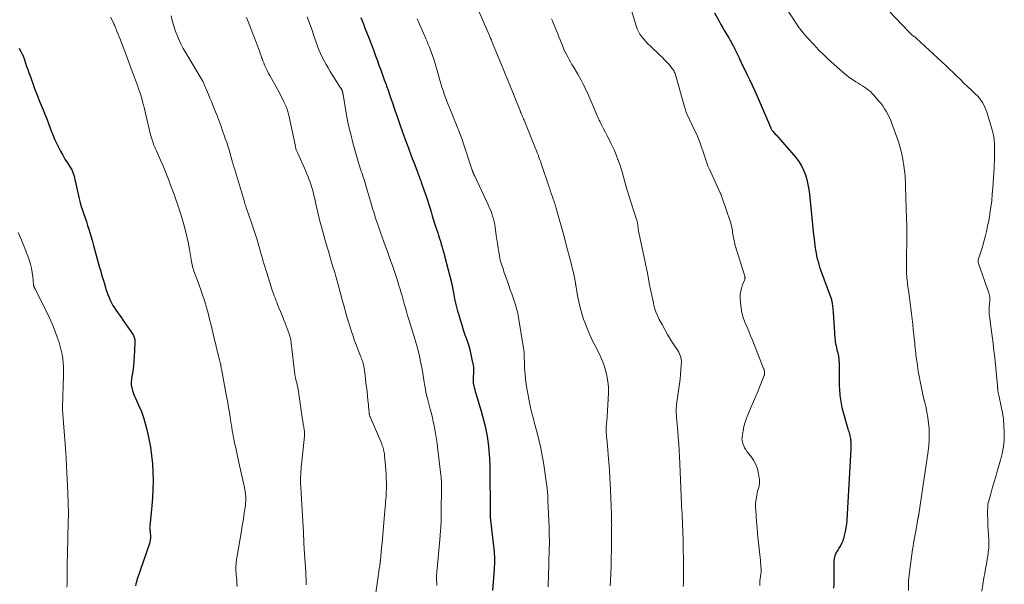
# Model space of a CAD drawing. Units: feet. Extents: x 1955000 to 1960038, y 530000 to 535000.
# Drawn here: x 1957314 to 1957539, y 530330 to 530459 of the extents above; entities that cross this region are included whole.
import ezdxf

# ---------------------------------------------------------------- set-up
doc = ezdxf.new("R2010")
doc.units = ezdxf.units.FT
doc.header["$LTSCALE"] = 100
doc.header["$MEASUREMENT"] = 0
doc.layers.add('CONTOUR INDEX', color=32, linetype='Continuous', lineweight=25)
doc.layers.add('CONTOUR INTERMEDIATE', color=40, linetype='Continuous', lineweight=15)

msp = doc.modelspace()

# ---------------------------------------------------------------- linework, layer by layer
at = {"layer": 'CONTOUR INDEX', "flags": 128}
for points, elevation in [([(1957391.76, 530459.63), (1957392.06, 530458.88), (1957392.35, 530458.14), (1957392.65, 530457.39), (1957392.94, 530456.65), (1957393.24, 530455.9), (1957393.53, 530455.15), (1957393.85, 530454.33), (1957394.3, 530453.16), (1957394.74, 530452), (1957395.17, 530450.83), (1957395.6, 530449.66), (1957395.94, 530448.72), (1957396.35, 530447.6), (1957396.75, 530446.47), (1957397.15, 530445.35), (1957397.55, 530444.22), (1957397.67, 530443.89), (1957398.01, 530442.93), (1957398.34, 530441.97), (1957398.68, 530441.01), (1957399.01, 530440.04), (1957399.34, 530439.08), (1957399.68, 530438.12), (1957400.01, 530437.16), (1957400.35, 530436.2), (1957400.82, 530434.85), (1957401.21, 530433.77), (1957401.59, 530432.68), (1957401.98, 530431.6), (1957402.37, 530430.51), (1957402.77, 530429.43), (1957403.17, 530428.35), (1957403.58, 530427.27), (1957403.99, 530426.19), (1957404.61, 530424.58), (1957404.74, 530424.23), (1957404.87, 530423.89), (1957405.01, 530423.55), (1957405.14, 530423.2), (1957405.27, 530422.86), (1957405.4, 530422.51), (1957405.53, 530422.17), (1957405.65, 530421.82), (1957406.34, 530419.83), (1957406.67, 530418.88), (1957406.98, 530417.93), (1957407.29, 530416.97), (1957407.58, 530416.01), (1957407.88, 530415.04), (1957408.17, 530414.08), (1957408.48, 530413.12), (1957408.78, 530412.16), (1957409.41, 530410.24), (1957409.62, 530409.59), (1957409.83, 530408.93), (1957410.03, 530408.27), (1957410.23, 530407.61), (1957410.43, 530406.95), (1957410.62, 530406.29), (1957410.81, 530405.62), (1957410.98, 530404.95), (1957412.64, 530398.5), (1957412.66, 530398.39), (1957412.69, 530398.29), (1957412.71, 530398.18), (1957412.73, 530398.07), (1957412.76, 530397.97), (1957412.78, 530397.86), (1957412.8, 530397.75), (1957412.82, 530397.64), (1957413.11, 530395.98), (1957413.3, 530395.04), (1957413.5, 530394.11), (1957413.73, 530393.18), (1957413.98, 530392.26), (1957414.23, 530391.39), (1957414.57, 530390.24), (1957414.92, 530389.1), (1957415.29, 530387.97), (1957415.67, 530386.84), (1957416.09, 530385.63), (1957416.45, 530384.54), (1957416.77, 530383.43), (1957417.04, 530382.31), (1957417.27, 530381.18), (1957417.52, 530379.88), (1957417.59, 530379.39), (1957417.63, 530378.9), (1957417.64, 530378.41), (1957417.62, 530377.92), (1957417.58, 530377.34), (1957417.56, 530377.14), (1957417.55, 530376.94), (1957417.53, 530376.74), (1957417.52, 530376.54), (1957417.52, 530376.34), (1957417.52, 530376.14), (1957417.54, 530375.94), (1957417.58, 530375.74), (1957417.68, 530375.21), (1957417.79, 530374.74), (1957417.9, 530374.28), (1957418.02, 530373.82), (1957418.15, 530373.37), (1957419.4, 530369.28), (1957419.72, 530368.15), (1957420.03, 530367.02), (1957420.3, 530365.87), (1957420.54, 530364.73), (1957420.75, 530363.57), (1957420.93, 530362.41), (1957421.06, 530361.25), (1957421.16, 530360.08), (1957421.19, 530359.64), (1957421.27, 530358.24), (1957421.34, 530356.85), (1957421.38, 530355.45), (1957421.4, 530354.06), (1957421.43, 530348.23), (1957421.43, 530347.79), (1957421.43, 530347.35), (1957421.43, 530346.91), (1957421.42, 530346.47), (1957421.41, 530345.8), (1957421.41, 530345.7), (1957421.41, 530345.59), (1957421.41, 530345.48), (1957421.42, 530345.37), (1957421.42, 530345.26), (1957421.43, 530345.16), (1957421.44, 530345.05), (1957421.45, 530344.94), (1957422.27, 530337.66), (1957422.33, 530337.08), (1957422.38, 530336.5), (1957422.41, 530335.92), (1957422.42, 530335.34), (1957422.43, 530334.76), (1957422.42, 530334.18), (1957422.4, 530333.6), (1957422.36, 530333.02), (1957422.01, 530328.18)], 980), ([(1957472.91, 530460.68), (1957473.98, 530458.75), (1957474.4, 530458.01), (1957474.82, 530457.27), (1957475.24, 530456.53), (1957475.67, 530455.79), (1957476.17, 530454.96), (1957476.35, 530454.64), (1957476.54, 530454.33), (1957476.72, 530454.01), (1957476.9, 530453.69), (1957477.08, 530453.37), (1957477.25, 530453.05), (1957477.42, 530452.72), (1957477.57, 530452.39), (1957478.55, 530450.33), (1957478.64, 530450.12), (1957478.74, 530449.92), (1957478.83, 530449.72), (1957478.92, 530449.52), (1957479.02, 530449.31), (1957479.12, 530449.11), (1957479.21, 530448.91), (1957479.31, 530448.71), (1957480.36, 530446.62), (1957480.98, 530445.36), (1957481.58, 530444.1), (1957482.15, 530442.83), (1957482.71, 530441.55), (1957485.73, 530434.48), (1957485.77, 530434.38), (1957485.81, 530434.28), (1957485.85, 530434.19), (1957485.89, 530434.09), (1957485.97, 530433.9), (1957486.02, 530433.83), (1957486.35, 530433.45), (1957486.52, 530433.26), (1957486.69, 530433.07), (1957486.86, 530432.87), (1957487.03, 530432.68), (1957491.56, 530427.48), (1957492.26, 530426.57), (1957492.87, 530425.62), (1957493.36, 530424.61), (1957493.76, 530423.54), (1957494.07, 530422.44), (1957494.34, 530421.32), (1957494.53, 530420.19), (1957494.68, 530419.06), (1957495.57, 530410.52), (1957495.66, 530409.69), (1957495.75, 530408.86), (1957495.85, 530408.03), (1957495.96, 530407.2), (1957496, 530406.85), (1957496.1, 530406.2), (1957496.21, 530405.54), (1957496.34, 530404.9), (1957496.49, 530404.25), (1957496.66, 530403.61), (1957496.84, 530402.97), (1957497.04, 530402.34), (1957497.26, 530401.72), (1957499.56, 530395.51), (1957499.6, 530395.42), (1957499.63, 530395.33), (1957499.65, 530395.24), (1957499.68, 530395.15), (1957499.7, 530395.06), (1957499.72, 530394.96), (1957499.74, 530394.87), (1957499.76, 530394.78), (1957499.83, 530394.4), (1957499.89, 530394.12), (1957499.94, 530393.83), (1957499.98, 530393.55), (1957500.02, 530393.26), (1957500.02, 530393.2), (1957500.06, 530392.89), (1957500.09, 530392.57), (1957500.12, 530392.26), (1957500.14, 530391.94), (1957500.52, 530386.08), (1957500.56, 530385.62), (1957500.62, 530385.17), (1957500.7, 530384.72), (1957500.79, 530384.27), (1957500.9, 530383.83), (1957501, 530383.38), (1957501.11, 530382.94), (1957501.22, 530382.49), (1957501.25, 530382.36), (1957501.35, 530381.84), (1957501.43, 530381.33), (1957501.47, 530380.81), (1957501.49, 530380.28), (1957501.48, 530379.25), (1957501.48, 530378.2), (1957501.49, 530377.16), (1957501.51, 530376.11), (1957501.54, 530375.07), (1957501.57, 530374.31), (1957501.68, 530372.9), (1957501.86, 530371.49), (1957502.14, 530370.11), (1957502.48, 530368.73), (1957503.5, 530365.27), (1957503.6, 530364.95), (1957503.7, 530364.63), (1957503.8, 530364.31), (1957503.9, 530363.99), (1957503.99, 530363.66), (1957504.06, 530363.34), (1957504.11, 530363.01), (1957504.15, 530362.67), (1957504.17, 530362.41), (1957504.19, 530361.95), (1957504.21, 530361.49), (1957504.2, 530361.02), (1957504.19, 530360.56), (1957503.28, 530344.36), (1957503.2, 530343.45), (1957503.08, 530342.56), (1957502.9, 530341.67), (1957502.69, 530340.78), (1957502.49, 530340.07), (1957502.32, 530339.56), (1957502.12, 530339.06), (1957501.88, 530338.58), (1957501.62, 530338.12), (1957501.46, 530337.87), (1957501.25, 530337.53), (1957501.05, 530337.19), (1957500.86, 530336.85), (1957500.67, 530336.49), (1957500.52, 530336.13), (1957500.41, 530335.77), (1957500.34, 530335.39), (1957500.31, 530335), (1957500.32, 530331.41), (1957500.3, 530330.51), (1957500.27, 530329.61), (1957500.22, 530328.71)], 960), ([(1957313.39, 530452.55), (1957313.58, 530452.17), (1957313.78, 530451.79), (1957314.09, 530451.23), (1957314.15, 530451.14), (1957314.2, 530451.04), (1957314.25, 530450.94), (1957314.29, 530450.84), (1957314.34, 530450.74), (1957314.38, 530450.64), (1957314.42, 530450.53), (1957314.45, 530450.43), (1957314.86, 530449.15), (1957315.11, 530448.41), (1957315.36, 530447.67), (1957315.62, 530446.93), (1957315.88, 530446.2), (1957316.77, 530443.79), (1957317.17, 530442.72), (1957317.59, 530441.65), (1957318.01, 530440.59), (1957318.44, 530439.53), (1957318.87, 530438.47), (1957319.29, 530437.41), (1957319.7, 530436.34), (1957320.1, 530435.27), (1957320.7, 530433.65), (1957321.08, 530432.68), (1957321.48, 530431.73), (1957321.92, 530430.79), (1957322.38, 530429.86), (1957322.87, 530428.94), (1957323.37, 530428.04), (1957323.9, 530427.14), (1957324.45, 530426.26), (1957325.32, 530424.87), (1957325.54, 530424.48), (1957325.73, 530424.08), (1957325.88, 530423.66), (1957326, 530423.24), (1957326.09, 530422.8), (1957326.19, 530422.36), (1957326.29, 530421.92), (1957326.39, 530421.49), (1957327.19, 530418.02), (1957327.41, 530417.13), (1957327.65, 530416.25), (1957327.92, 530415.38), (1957328.22, 530414.52), (1957328.52, 530413.66), (1957328.81, 530412.79), (1957329.09, 530411.92), (1957329.35, 530411.05), (1957330.19, 530408.19), (1957330.43, 530407.34), (1957330.68, 530406.49), (1957330.91, 530405.64), (1957331.15, 530404.79), (1957331.38, 530403.94), (1957331.62, 530403.09), (1957331.85, 530402.25), (1957332.09, 530401.4), (1957332.22, 530400.96), (1957332.45, 530400.13), (1957332.7, 530399.31), (1957332.95, 530398.48), (1957333.2, 530397.66), (1957333.31, 530397.32), (1957333.52, 530396.67), (1957333.75, 530396.03), (1957334, 530395.4), (1957334.27, 530394.77), (1957334.57, 530394.15), (1957334.88, 530393.55), (1957335.24, 530392.97), (1957335.62, 530392.41), (1957335.64, 530392.38), (1957336.04, 530391.82), (1957336.45, 530391.25), (1957336.85, 530390.68), (1957337.25, 530390.11), (1957339.4, 530387.05), (1957339.62, 530386.64), (1957339.8, 530386.22), (1957339.89, 530385.77), (1957339.92, 530385.31), (1957339.85, 530383.11), (1957339.79, 530381.95), (1957339.71, 530380.79), (1957339.59, 530379.63), (1957339.44, 530378.48), (1957339.19, 530376.8), (1957339.15, 530376.48), (1957339.12, 530376.17), (1957339.1, 530375.85), (1957339.09, 530375.54), (1957339.11, 530375.23), (1957339.14, 530374.91), (1957339.21, 530374.61), (1957339.29, 530374.31), (1957339.39, 530374.02), (1957339.54, 530373.58), (1957339.7, 530373.15), (1957339.88, 530372.72), (1957340.07, 530372.29), (1957340.88, 530370.51), (1957341.43, 530369.18), (1957341.93, 530367.83), (1957342.33, 530366.45), (1957342.68, 530365.05), (1957343.14, 530362.93), (1957343.49, 530361.04), (1957343.78, 530359.13), (1957343.96, 530357.22), (1957344.07, 530355.29), (1957344.1, 530353.36), (1957344.07, 530351.43), (1957343.97, 530349.51), (1957343.81, 530347.58), (1957343.34, 530342.94), (1957343.33, 530342.74), (1957343.32, 530342.54), (1957343.34, 530342.35), (1957343.36, 530342.15), (1957343.39, 530341.95), (1957343.42, 530341.76), (1957343.44, 530341.56), (1957343.45, 530341.36), (1957343.49, 530340.73), (1957343.49, 530340.22), (1957343.45, 530339.71), (1957343.36, 530339.21), (1957343.22, 530338.72), (1957340.55, 530330.98), (1957340.41, 530330.55), (1957340.28, 530330.12), (1957340.16, 530329.68), (1957340.05, 530329.24)], 1000)]:
    msp.add_lwpolyline(points, dxfattribs=dict(at, elevation=elevation))
at = {"layer": 'CONTOUR INTERMEDIATE', "flags": 128}
for points, elevation in [([(1957509.86, 530464.44), (1957517.51, 530456.3), (1957517.69, 530456.11), (1957517.88, 530455.94), (1957518.07, 530455.77), (1957518.27, 530455.6), (1957518.51, 530455.41), (1957518.6, 530455.35), (1957518.68, 530455.28), (1957518.76, 530455.22), (1957518.84, 530455.16), (1957518.93, 530455.1), (1957519.01, 530455.03), (1957519.09, 530454.97), (1957519.16, 530454.9), (1957525.14, 530449.37), (1957525.98, 530448.58), (1957526.82, 530447.78), (1957527.66, 530446.98), (1957528.49, 530446.17), (1957529.32, 530445.36), (1957530.15, 530444.55), (1957530.99, 530443.76), (1957531.84, 530442.97), (1957532.83, 530442.05), (1957533.27, 530441.61), (1957533.68, 530441.15), (1957534.04, 530440.66), (1957534.39, 530440.15), (1957534.69, 530439.61), (1957534.96, 530439.06), (1957535.18, 530438.49), (1957535.38, 530437.9), (1957536.58, 530433.83), (1957536.7, 530433.42), (1957536.81, 530432.99), (1957536.9, 530432.57), (1957536.98, 530432.14), (1957536.99, 530432.1), (1957537.05, 530431.69), (1957537.1, 530431.28), (1957537.14, 530430.87), (1957537.16, 530430.46), (1957537.17, 530430.04), (1957537.18, 530429.63), (1957537.18, 530429.21), (1957537.17, 530428.8), (1957537.16, 530428.12), (1957537.14, 530427.36), (1957537.12, 530426.6), (1957537.08, 530425.85), (1957537.04, 530425.09), (1957536.76, 530420.52), (1957536.65, 530419.05), (1957536.51, 530417.59), (1957536.32, 530416.13), (1957536.11, 530414.67), (1957536.05, 530414.31), (1957535.82, 530413.04), (1957535.58, 530411.78), (1957535.29, 530410.52), (1957534.99, 530409.27), (1957534.71, 530408.21), (1957534.52, 530407.5), (1957534.31, 530406.79), (1957534.09, 530406.08), (1957533.86, 530405.38), (1957533.46, 530404.24), (1957533.42, 530404.11), (1957533.39, 530403.98), (1957533.38, 530403.85), (1957533.37, 530403.71), (1957533.37, 530403.58), (1957533.39, 530403.45), (1957533.41, 530403.31), (1957533.45, 530403.19), (1957535.87, 530396.41), (1957535.95, 530396.12), (1957536.02, 530395.83), (1957536.06, 530395.54), (1957536.08, 530395.25), (1957536.08, 530394.95), (1957536.07, 530394.65), (1957536.05, 530394.35), (1957536.02, 530394.06), (1957535.98, 530393.77), (1957535.94, 530393.38), (1957535.91, 530392.99), (1957535.9, 530392.61), (1957535.91, 530392.22), (1957535.93, 530391.83), (1957535.96, 530391.44), (1957536.01, 530391.05), (1957536.05, 530390.67), (1957536.4, 530388.14), (1957536.62, 530386.49), (1957536.83, 530384.84), (1957537.02, 530383.19), (1957537.19, 530381.54), (1957537.84, 530375.16), (1957537.85, 530375.06), (1957537.85, 530374.96), (1957537.86, 530374.87), (1957537.87, 530374.77), (1957537.87, 530374.68), (1957537.88, 530374.58), (1957537.88, 530374.48), (1957537.89, 530374.39), (1957537.9, 530374.21), (1957537.92, 530374.05), (1957537.94, 530373.89), (1957537.96, 530373.73), (1957537.99, 530373.56), (1957538.02, 530373.41), (1957538.05, 530373.25), (1957538.08, 530373.09), (1957538.12, 530372.93), (1957538.7, 530370.35), (1957538.99, 530368.9), (1957539.21, 530367.44), (1957539.33, 530365.97), (1957539.4, 530364.5), (1957539.4, 530364.27), (1957539.35, 530362.69), (1957539.2, 530361.11), (1957538.92, 530359.56), (1957538.54, 530358.02), (1957537.8, 530355.5), (1957537.44, 530354.28), (1957537.09, 530353.06), (1957536.73, 530351.85), (1957536.38, 530350.63), (1957535.74, 530348.43), (1957535.71, 530348.31), (1957535.68, 530348.19), (1957535.65, 530348.06), (1957535.63, 530347.94), (1957535.62, 530347.82), (1957535.61, 530347.69), (1957535.6, 530347.57), (1957535.6, 530347.44), (1957535.58, 530346.16), (1957535.58, 530345.39), (1957535.59, 530344.63), (1957535.62, 530343.86), (1957535.65, 530343.1), (1957535.84, 530339.77), (1957535.86, 530339.37), (1957535.86, 530338.97), (1957535.86, 530338.57), (1957535.84, 530338.17), (1957535.82, 530337.77), (1957535.78, 530337.37), (1957535.73, 530336.98), (1957535.67, 530336.58), (1957535.45, 530335.27), (1957535.28, 530334.22), (1957535.1, 530333.17), (1957534.92, 530332.13), (1957534.74, 530331.08), (1957534.22, 530328.02)], 952), ([(1957453.43, 530462.74), (1957454.94, 530457.72), (1957455.18, 530457.05), (1957455.46, 530456.41), (1957455.82, 530455.8), (1957456.22, 530455.21), (1957456.67, 530454.66), (1957457.14, 530454.12), (1957457.63, 530453.6), (1957458.14, 530453.1), (1957460.45, 530450.93), (1957460.96, 530450.44), (1957461.46, 530449.93), (1957461.95, 530449.41), (1957462.42, 530448.88), (1957462.97, 530448.25), (1957463.15, 530448.02), (1957463.33, 530447.79), (1957463.48, 530447.54), (1957463.63, 530447.29), (1957463.76, 530447.03), (1957463.87, 530446.76), (1957463.97, 530446.48), (1957464.06, 530446.21), (1957466.04, 530439.09), (1957466.09, 530438.91), (1957466.15, 530438.73), (1957466.2, 530438.56), (1957466.25, 530438.38), (1957466.31, 530438.21), (1957466.37, 530438.03), (1957466.44, 530437.86), (1957466.51, 530437.69), (1957467.26, 530436.06), (1957467.52, 530435.51), (1957467.78, 530434.96), (1957468.04, 530434.41), (1957468.32, 530433.87), (1957468.58, 530433.32), (1957468.84, 530432.76), (1957469.07, 530432.2), (1957469.29, 530431.63), (1957469.77, 530430.35), (1957470.01, 530429.67), (1957470.24, 530429), (1957470.47, 530428.32), (1957470.68, 530427.64), (1957470.91, 530426.96), (1957471.15, 530426.28), (1957471.42, 530425.62), (1957471.7, 530424.96), (1957474.17, 530419.53), (1957474.23, 530419.41), (1957474.29, 530419.28), (1957474.34, 530419.15), (1957474.4, 530419.02), (1957474.45, 530418.9), (1957474.5, 530418.77), (1957474.55, 530418.64), (1957474.6, 530418.51), (1957476.55, 530412.66), (1957476.71, 530412.15), (1957476.84, 530411.64), (1957476.95, 530411.11), (1957477.04, 530410.59), (1957477.08, 530410.28), (1957477.14, 530409.91), (1957477.2, 530409.53), (1957477.26, 530409.16), (1957477.32, 530408.79), (1957477.39, 530408.41), (1957477.47, 530408.05), (1957477.56, 530407.68), (1957477.67, 530407.32), (1957479.87, 530400.25), (1957479.89, 530400.16), (1957479.91, 530400.07), (1957479.92, 530399.98), (1957479.92, 530399.88), (1957479.91, 530399.79), (1957479.9, 530399.7), (1957479.87, 530399.61), (1957479.84, 530399.52), (1957479.33, 530398.26), (1957479.1, 530397.54), (1957478.92, 530396.8), (1957478.84, 530396.05), (1957478.83, 530395.29), (1957478.89, 530394.09), (1957479, 530392.98), (1957479.19, 530391.88), (1957479.51, 530390.8), (1957479.9, 530389.75), (1957480.34, 530388.71), (1957480.78, 530387.66), (1957481.21, 530386.61), (1957481.64, 530385.56), (1957484.19, 530379.11), (1957484.21, 530379.05), (1957484.23, 530379), (1957484.25, 530378.94), (1957484.27, 530378.88), (1957484.28, 530378.83), (1957484.3, 530378.77), (1957484.31, 530378.71), (1957484.32, 530378.65), (1957484.38, 530378.36), (1957484.4, 530378.24), (1957484.42, 530378.13), (1957484.42, 530378.01), (1957484.42, 530377.9), (1957484.41, 530377.78), (1957484.4, 530377.67), (1957484.37, 530377.56), (1957484.33, 530377.45), (1957483.41, 530375.19), (1957482.91, 530373.96), (1957482.4, 530372.73), (1957481.87, 530371.5), (1957481.34, 530370.27), (1957480.61, 530368.59), (1957480.25, 530367.67), (1957479.93, 530366.74), (1957479.68, 530365.78), (1957479.49, 530364.81), (1957479.25, 530363.4), (1957479.23, 530363.12), (1957479.22, 530362.85), (1957479.26, 530362.57), (1957479.32, 530362.3), (1957479.44, 530361.85), (1957479.61, 530361.37), (1957479.81, 530360.9), (1957480.07, 530360.47), (1957480.36, 530360.05), (1957481.2, 530359.02), (1957481.84, 530358.08), (1957482.38, 530357.09), (1957482.75, 530356.03), (1957483.01, 530354.92), (1957483.23, 530353.51), (1957483.26, 530353.07), (1957483.25, 530352.64), (1957483.18, 530352.21), (1957483.07, 530351.78), (1957482.93, 530351.36), (1957482.81, 530350.93), (1957482.71, 530350.49), (1957482.62, 530350.05), (1957482.52, 530349.48), (1957482.41, 530348.75), (1957482.35, 530348.01), (1957482.34, 530347.28), (1957482.36, 530346.54), (1957482.45, 530345.26), (1957482.55, 530343.89), (1957482.67, 530342.51), (1957482.8, 530341.13), (1957482.94, 530339.76), (1957483.3, 530336.3), (1957483.37, 530335.7), (1957483.43, 530335.11), (1957483.49, 530334.52), (1957483.54, 530333.92), (1957483.63, 530332.99), (1957483.64, 530332.86), (1957483.64, 530332.73), (1957483.64, 530332.6), (1957483.62, 530332.47), (1957483.61, 530332.34), (1957483.59, 530332.21), (1957483.57, 530332.08), (1957483.56, 530331.95), (1957483.39, 530330.79), (1957483.35, 530330.42), (1957483.32, 530330.06), (1957483.32, 530329.69), (1957483.34, 530329.32)], 964), ([(1957488.51, 530463.06), (1957491.88, 530457.96), (1957492.13, 530457.58), (1957492.39, 530457.21), (1957492.66, 530456.85), (1957492.94, 530456.49), (1957493.22, 530456.14), (1957493.51, 530455.8), (1957493.8, 530455.46), (1957494.1, 530455.12), (1957495.68, 530453.41), (1957496.79, 530452.24), (1957497.92, 530451.1), (1957499.09, 530449.99), (1957500.28, 530448.91), (1957502.42, 530447.02), (1957503.11, 530446.44), (1957503.82, 530445.89), (1957504.56, 530445.37), (1957505.31, 530444.89), (1957505.88, 530444.54), (1957506.36, 530444.24), (1957506.84, 530443.94), (1957507.32, 530443.63), (1957507.79, 530443.31), (1957508.25, 530442.98), (1957508.68, 530442.62), (1957509.09, 530442.22), (1957509.47, 530441.81), (1957510.57, 530440.52), (1957511.05, 530439.93), (1957511.51, 530439.32), (1957511.94, 530438.68), (1957512.34, 530438.03), (1957512.7, 530437.36), (1957513.04, 530436.68), (1957513.34, 530435.98), (1957513.62, 530435.27), (1957514.97, 530431.54), (1957515.44, 530430.09), (1957515.84, 530428.62), (1957516.13, 530427.13), (1957516.36, 530425.62), (1957516.55, 530423.92), (1957516.62, 530423.25), (1957516.67, 530422.58), (1957516.71, 530421.91), (1957516.73, 530421.24), (1957516.74, 530420.57), (1957516.76, 530419.9), (1957516.78, 530419.23), (1957516.81, 530418.56), (1957516.92, 530415.64), (1957516.98, 530413.68), (1957517.02, 530411.71), (1957517.02, 530409.74), (1957517.01, 530407.77), (1957516.97, 530405.34), (1957516.96, 530404.59), (1957516.95, 530403.84), (1957516.95, 530403.09), (1957516.94, 530402.34), (1957516.95, 530401.82), (1957516.95, 530401.33), (1957516.97, 530400.84), (1957517.01, 530400.35), (1957517.05, 530399.86), (1957517.1, 530399.37), (1957517.16, 530398.88), (1957517.22, 530398.4), (1957517.29, 530397.91), (1957517.48, 530396.48), (1957517.64, 530395.28), (1957517.8, 530394.08), (1957517.95, 530392.88), (1957518.09, 530391.68), (1957518.1, 530391.64), (1957518.24, 530390.42), (1957518.38, 530389.2), (1957518.51, 530387.98), (1957518.65, 530386.76), (1957518.86, 530384.75), (1957518.91, 530384.25), (1957518.97, 530383.75), (1957519.02, 530383.25), (1957519.08, 530382.75), (1957519.14, 530382.25), (1957519.2, 530381.75), (1957519.27, 530381.25), (1957519.33, 530380.75), (1957519.45, 530379.86), (1957519.59, 530378.92), (1957519.74, 530377.98), (1957519.91, 530377.04), (1957520.09, 530376.11), (1957520.17, 530375.73), (1957520.4, 530374.61), (1957520.64, 530373.5), (1957520.9, 530372.38), (1957521.16, 530371.27), (1957521.38, 530370.36), (1957521.65, 530369.1), (1957521.87, 530367.83), (1957522.03, 530366.55), (1957522.14, 530365.26), (1957522.18, 530363.97), (1957522.17, 530362.68), (1957522.08, 530361.4), (1957521.93, 530360.12), (1957519.78, 530345.65), (1957519.76, 530345.52), (1957519.74, 530345.4), (1957519.72, 530345.27), (1957519.69, 530345.14), (1957519.67, 530345.02), (1957519.64, 530344.89), (1957519.62, 530344.77), (1957519.6, 530344.64), (1957519.56, 530344.45), (1957519.52, 530344.22), (1957519.48, 530344), (1957519.44, 530343.77), (1957519.4, 530343.55), (1957519.2, 530342.35), (1957519.2, 530342.33), (1957519.19, 530342.31), (1957519.19, 530342.29), (1957519.19, 530342.28), (1957519.17, 530342.2), (1957519.17, 530342.18), (1957519.17, 530342.16), (1957519.16, 530342.14), (1957519.16, 530342.12), (1957518.87, 530340.64), (1957518.72, 530339.87), (1957518.59, 530339.11), (1957518.47, 530338.34), (1957518.35, 530337.57), (1957517.63, 530332.35), (1957517.55, 530331.7), (1957517.49, 530331.05), (1957517.45, 530330.4), (1957517.43, 530329.75), (1957517.41, 530328.11)], 956), ([(1957334.32, 530459.72), (1957335.09, 530458.22), (1957335.12, 530458.16), (1957335.16, 530458.09), (1957335.19, 530458.02), (1957335.22, 530457.96), (1957335.25, 530457.89), (1957335.28, 530457.82), (1957335.31, 530457.76), (1957335.34, 530457.69), (1957335.83, 530456.49), (1957336.1, 530455.82), (1957336.36, 530455.15), (1957336.63, 530454.47), (1957336.89, 530453.8), (1957337.48, 530452.25), (1957338.03, 530450.79), (1957338.57, 530449.34), (1957339.11, 530447.88), (1957339.64, 530446.43), (1957340.52, 530444), (1957340.79, 530443.26), (1957341.04, 530442.52), (1957341.28, 530441.77), (1957341.51, 530441.02), (1957341.72, 530440.26), (1957341.93, 530439.5), (1957342.13, 530438.74), (1957342.31, 530437.98), (1957343.55, 530432.72), (1957343.67, 530432.24), (1957343.81, 530431.77), (1957343.96, 530431.29), (1957344.13, 530430.83), (1957344.3, 530430.36), (1957344.49, 530429.9), (1957344.68, 530429.45), (1957344.88, 530428.99), (1957345.82, 530426.89), (1957346.48, 530425.38), (1957347.11, 530423.86), (1957347.71, 530422.33), (1957348.29, 530420.79), (1957348.86, 530419.23), (1957349.42, 530417.66), (1957349.95, 530416.08), (1957350.46, 530414.49), (1957350.94, 530412.9), (1957351.38, 530411.29), (1957351.78, 530409.68), (1957352.13, 530408.05), (1957352.44, 530406.41), (1957352.9, 530403.65), (1957352.97, 530403.27), (1957353.05, 530402.89), (1957353.14, 530402.52), (1957353.24, 530402.14), (1957353.35, 530401.77), (1957353.47, 530401.4), (1957353.6, 530401.03), (1957353.74, 530400.67), (1957354.3, 530399.26), (1957354.71, 530398.18), (1957355.1, 530397.1), (1957355.46, 530396.02), (1957355.81, 530394.92), (1957355.95, 530394.44), (1957356.35, 530393.1), (1957356.73, 530391.76), (1957357.08, 530390.4), (1957357.42, 530389.05), (1957358.36, 530385.08), (1957358.48, 530384.58), (1957358.6, 530384.08), (1957358.72, 530383.58), (1957358.85, 530383.08), (1957358.85, 530383.07), (1957358.97, 530382.58), (1957359.1, 530382.09), (1957359.23, 530381.6), (1957359.35, 530381.11), (1957359.6, 530380.18), (1957359.61, 530380.16), (1957359.61, 530380.13), (1957359.62, 530380.11), (1957359.62, 530380.09), (1957359.63, 530380.01), (1957359.64, 530379.99), (1957359.64, 530379.96), (1957359.65, 530379.94), (1957359.65, 530379.92), (1957359.69, 530379.65), (1957359.71, 530379.49), (1957359.74, 530379.33), (1957359.77, 530379.17), (1957359.8, 530379.01), (1957360.83, 530373.51), (1957361.04, 530372.39), (1957361.24, 530371.26), (1957361.43, 530370.13), (1957361.62, 530369), (1957361.79, 530367.93), (1957361.88, 530367.31), (1957361.98, 530366.69), (1957362.08, 530366.06), (1957362.18, 530365.44), (1957362.29, 530364.82), (1957362.39, 530364.2), (1957362.51, 530363.58), (1957362.63, 530362.96), (1957362.83, 530361.98), (1957363.06, 530360.87), (1957363.29, 530359.76), (1957363.53, 530358.66), (1957363.78, 530357.55), (1957365.07, 530351.76), (1957365.18, 530351.25), (1957365.26, 530350.75), (1957365.32, 530350.24), (1957365.36, 530349.72), (1957365.38, 530349.21), (1957365.37, 530348.7), (1957365.34, 530348.18), (1957365.28, 530347.67), (1957365.1, 530346.39), (1957364.93, 530345.25), (1957364.75, 530344.1), (1957364.57, 530342.95), (1957364.38, 530341.81), (1957363.33, 530335.66), (1957363.25, 530335.17), (1957363.19, 530334.67), (1957363.15, 530334.17), (1957363.13, 530333.67), (1957363.12, 530333.17), (1957363.13, 530332.67), (1957363.16, 530332.17), (1957363.2, 530331.67), (1957363.24, 530331.23), (1957363.31, 530330.51), (1957363.36, 530329.78), (1957363.4, 530329.06)], 996), ([(1957348.3, 530459.98), (1957348.51, 530458.94), (1957348.77, 530457.92), (1957349.09, 530456.9), (1957349.45, 530455.9), (1957349.53, 530455.7), (1957349.99, 530454.61), (1957350.48, 530453.55), (1957351.03, 530452.51), (1957351.61, 530451.49), (1957355.41, 530445.21), (1957355.45, 530445.13), (1957355.5, 530445.05), (1957355.54, 530444.97), (1957355.58, 530444.89), (1957355.66, 530444.72), (1957355.69, 530444.67), (1957355.9, 530444.12), (1957356.02, 530443.84), (1957356.13, 530443.57), (1957356.24, 530443.3), (1957356.36, 530443.02), (1957356.82, 530441.95), (1957357.16, 530441.14), (1957357.5, 530440.33), (1957357.83, 530439.52), (1957358.15, 530438.7), (1957358.71, 530437.27), (1957359.17, 530436.06), (1957359.63, 530434.85), (1957360.07, 530433.63), (1957360.5, 530432.41), (1957360.68, 530431.87), (1957361.01, 530430.92), (1957361.32, 530429.96), (1957361.61, 530428.99), (1957361.89, 530428.02), (1957362.33, 530426.46), (1957362.39, 530426.27), (1957362.44, 530426.08), (1957362.49, 530425.89), (1957362.54, 530425.7), (1957362.6, 530425.51), (1957362.65, 530425.32), (1957362.71, 530425.13), (1957362.76, 530424.94), (1957365.07, 530417.32), (1957365.12, 530417.13), (1957365.18, 530416.94), (1957365.24, 530416.75), (1957365.3, 530416.56), (1957365.36, 530416.38), (1957365.43, 530416.19), (1957365.49, 530416), (1957365.55, 530415.81), (1957366.63, 530412.73), (1957366.87, 530412.04), (1957367.1, 530411.35), (1957367.33, 530410.66), (1957367.55, 530409.96), (1957367.77, 530409.27), (1957367.98, 530408.57), (1957368.19, 530407.87), (1957368.39, 530407.17), (1957368.51, 530406.77), (1957368.71, 530406.06), (1957368.92, 530405.34), (1957369.12, 530404.62), (1957369.33, 530403.91), (1957369.54, 530403.19), (1957369.75, 530402.48), (1957369.97, 530401.76), (1957370.19, 530401.05), (1957371.2, 530397.83), (1957371.36, 530397.31), (1957371.53, 530396.8), (1957371.71, 530396.29), (1957371.9, 530395.78), (1957372.09, 530395.27), (1957372.28, 530394.77), (1957372.48, 530394.27), (1957372.69, 530393.77), (1957373, 530393.02), (1957373.36, 530392.14), (1957373.71, 530391.26), (1957374.06, 530390.38), (1957374.39, 530389.49), (1957375.3, 530387.06), (1957375.4, 530386.8), (1957375.48, 530386.53), (1957375.56, 530386.26), (1957375.63, 530385.99), (1957375.69, 530385.71), (1957375.74, 530385.43), (1957375.79, 530385.16), (1957375.82, 530384.88), (1957376.65, 530377.72), (1957376.67, 530377.57), (1957376.69, 530377.41), (1957376.72, 530377.25), (1957376.75, 530377.1), (1957376.78, 530376.94), (1957376.82, 530376.79), (1957376.86, 530376.63), (1957376.89, 530376.48), (1957377.06, 530375.78), (1957377.18, 530375.28), (1957377.29, 530374.78), (1957377.38, 530374.27), (1957377.46, 530373.76), (1957378.4, 530367.33), (1957378.44, 530367.06), (1957378.48, 530366.79), (1957378.53, 530366.53), (1957378.58, 530366.26), (1957378.64, 530365.99), (1957378.68, 530365.72), (1957378.73, 530365.46), (1957378.77, 530365.19), (1957378.79, 530365), (1957378.83, 530364.63), (1957378.85, 530364.27), (1957378.85, 530363.9), (1957378.82, 530363.53), (1957378.16, 530357.05), (1957378.11, 530356.53), (1957378.06, 530356), (1957378.02, 530355.47), (1957377.98, 530354.94), (1957377.92, 530354.03), (1957377.91, 530353.96), (1957377.91, 530353.88), (1957377.91, 530353.81), (1957377.91, 530353.73), (1957377.91, 530353.66), (1957377.91, 530353.58), (1957377.91, 530353.51), (1957377.91, 530353.44), (1957377.94, 530353.01), (1957377.95, 530352.72), (1957377.97, 530352.44), (1957377.98, 530352.15), (1957378, 530351.86), (1957378.3, 530346.56), (1957378.44, 530344.04), (1957378.59, 530341.51), (1957378.73, 530338.99), (1957378.88, 530336.47), (1957379.12, 530332.42), (1957379.15, 530331.92), (1957379.18, 530331.42), (1957379.2, 530330.91), (1957379.22, 530330.41), (1957379.23, 530330.06), (1957379.23, 530329.74), (1957379.23, 530329.41)], 992), ([(1957365.55, 530459.65), (1957366.01, 530458.47), (1957366.46, 530457.3), (1957366.92, 530456.12), (1957367.36, 530454.94), (1957368.28, 530452.51), (1957368.49, 530451.96), (1957368.69, 530451.41), (1957368.89, 530450.86), (1957369.09, 530450.31), (1957369.12, 530450.21), (1957369.31, 530449.71), (1957369.5, 530449.21), (1957369.71, 530448.72), (1957369.92, 530448.24), (1957370.14, 530447.75), (1957370.37, 530447.28), (1957370.62, 530446.81), (1957370.87, 530446.34), (1957372.71, 530442.99), (1957373.08, 530442.31), (1957373.44, 530441.63), (1957373.78, 530440.94), (1957374.12, 530440.25), (1957374.54, 530439.38), (1957374.66, 530439.12), (1957374.77, 530438.85), (1957374.87, 530438.58), (1957374.96, 530438.31), (1957375.04, 530438.03), (1957375.11, 530437.75), (1957375.18, 530437.47), (1957375.24, 530437.19), (1957376.76, 530429.99), (1957376.8, 530429.81), (1957376.84, 530429.64), (1957376.89, 530429.46), (1957376.95, 530429.29), (1957377.01, 530429.12), (1957377.08, 530428.95), (1957377.14, 530428.78), (1957377.22, 530428.61), (1957379.13, 530424.4), (1957379.42, 530423.74), (1957379.69, 530423.07), (1957379.95, 530422.4), (1957380.2, 530421.72), (1957380.31, 530421.39), (1957380.48, 530420.87), (1957380.64, 530420.35), (1957380.78, 530419.83), (1957380.91, 530419.3), (1957381.03, 530418.77), (1957381.15, 530418.24), (1957381.28, 530417.72), (1957381.4, 530417.19), (1957382.48, 530412.62), (1957382.72, 530411.63), (1957382.98, 530410.64), (1957383.25, 530409.65), (1957383.53, 530408.67), (1957383.82, 530407.7), (1957384.11, 530406.72), (1957384.4, 530405.74), (1957384.69, 530404.76), (1957384.91, 530404.02), (1957385.31, 530402.67), (1957385.7, 530401.32), (1957386.09, 530399.96), (1957386.47, 530398.61), (1957387.24, 530395.79), (1957387.44, 530395.07), (1957387.64, 530394.34), (1957387.84, 530393.62), (1957388.04, 530392.89), (1957388.24, 530392.17), (1957388.44, 530391.44), (1957388.66, 530390.72), (1957388.88, 530390), (1957389.63, 530387.58), (1957389.98, 530386.49), (1957390.35, 530385.4), (1957390.76, 530384.33), (1957391.18, 530383.26), (1957391.8, 530381.74), (1957391.92, 530381.44), (1957392.03, 530381.13), (1957392.14, 530380.83), (1957392.24, 530380.52), (1957392.32, 530380.2), (1957392.4, 530379.89), (1957392.46, 530379.57), (1957392.51, 530379.25), (1957392.83, 530376.82), (1957392.96, 530375.81), (1957393.09, 530374.8), (1957393.2, 530373.79), (1957393.3, 530372.78), (1957393.41, 530371.75), (1957393.46, 530371.25), (1957393.5, 530370.76), (1957393.55, 530370.26), (1957393.59, 530369.77), (1957393.65, 530369.06), (1957393.67, 530368.92), (1957393.69, 530368.78), (1957393.71, 530368.64), (1957393.74, 530368.5), (1957393.78, 530368.37), (1957393.82, 530368.23), (1957393.87, 530368.1), (1957393.92, 530367.97), (1957396.57, 530361.76), (1957396.7, 530361.44), (1957396.81, 530361.12), (1957396.91, 530360.79), (1957397, 530360.46), (1957397.08, 530360.13), (1957397.14, 530359.79), (1957397.19, 530359.45), (1957397.23, 530359.11), (1957397.44, 530356.77), (1957397.51, 530355.79), (1957397.57, 530354.81), (1957397.61, 530353.83), (1957397.63, 530352.84), (1957397.64, 530352.05), (1957397.63, 530351.46), (1957397.62, 530350.88), (1957397.59, 530350.29), (1957397.56, 530349.7), (1957397.51, 530349.12), (1957397.47, 530348.53), (1957397.42, 530347.94), (1957397.37, 530347.36), (1957396.83, 530340.98), (1957396.74, 530339.97), (1957396.65, 530338.97), (1957396.55, 530337.97), (1957396.45, 530336.97), (1957396.27, 530335.19), (1957396.26, 530335.08), (1957396.25, 530334.96), (1957396.24, 530334.85), (1957396.23, 530334.74), (1957396.22, 530334.63), (1957396.2, 530334.51), (1957396.19, 530334.4), (1957396.18, 530334.29), (1957396.17, 530334.2), (1957396.14, 530334.04), (1957396.12, 530333.88), (1957396.1, 530333.72), (1957396.08, 530333.57), (1957395.49, 530329.72), (1957395.23, 530327.64)], 988), ([(1957379.47, 530459.75), (1957379.78, 530458.94), (1957380.08, 530458.12), (1957380.37, 530457.3), (1957380.65, 530456.48), (1957380.93, 530455.65), (1957381.21, 530454.82), (1957381.49, 530454), (1957381.52, 530453.91), (1957381.83, 530453.05), (1957382.16, 530452.2), (1957382.52, 530451.36), (1957382.91, 530450.54), (1957382.93, 530450.51), (1957383.36, 530449.68), (1957383.8, 530448.86), (1957384.27, 530448.06), (1957384.76, 530447.26), (1957387.13, 530443.52), (1957387.19, 530443.42), (1957387.25, 530443.32), (1957387.31, 530443.22), (1957387.36, 530443.12), (1957387.41, 530443.04), (1957387.44, 530442.97), (1957387.47, 530442.91), (1957387.49, 530442.84), (1957387.52, 530442.77), (1957387.54, 530442.7), (1957387.56, 530442.64), (1957387.58, 530442.57), (1957387.59, 530442.5), (1957387.61, 530442.4), (1957387.63, 530442.29), (1957387.65, 530442.17), (1957387.67, 530442.05), (1957387.69, 530441.93), (1957388.43, 530437.67), (1957388.75, 530435.96), (1957389.11, 530434.25), (1957389.52, 530432.56), (1957389.96, 530430.87), (1957391.16, 530426.56), (1957391.3, 530426.06), (1957391.46, 530425.56), (1957391.62, 530425.06), (1957391.79, 530424.57), (1957391.88, 530424.32), (1957392.01, 530423.95), (1957392.14, 530423.58), (1957392.27, 530423.21), (1957392.4, 530422.84), (1957392.52, 530422.47), (1957392.64, 530422.09), (1957392.76, 530421.72), (1957392.87, 530421.34), (1957394.16, 530416.93), (1957394.49, 530415.82), (1957394.83, 530414.71), (1957395.17, 530413.61), (1957395.53, 530412.5), (1957395.89, 530411.41), (1957396.27, 530410.31), (1957396.65, 530409.22), (1957397.05, 530408.13), (1957397.36, 530407.29), (1957397.78, 530406.15), (1957398.2, 530405.01), (1957398.61, 530403.87), (1957399.02, 530402.73), (1957399.42, 530401.59), (1957399.8, 530400.44), (1957400.17, 530399.28), (1957400.53, 530398.13), (1957400.71, 530397.55), (1957400.98, 530396.65), (1957401.24, 530395.75), (1957401.49, 530394.85), (1957401.74, 530393.94), (1957401.99, 530393.04), (1957402.25, 530392.14), (1957402.51, 530391.24), (1957402.78, 530390.34), (1957404.21, 530385.67), (1957404.3, 530385.39), (1957404.38, 530385.12), (1957404.47, 530384.84), (1957404.56, 530384.57), (1957404.65, 530384.3), (1957404.73, 530384.02), (1957404.8, 530383.74), (1957404.87, 530383.46), (1957405.2, 530382), (1957405.42, 530380.98), (1957405.62, 530379.97), (1957405.81, 530378.94), (1957405.99, 530377.92), (1957406.32, 530375.91), (1957406.38, 530375.52), (1957406.45, 530375.13), (1957406.51, 530374.73), (1957406.58, 530374.34), (1957406.64, 530374.01), (1957406.68, 530373.78), (1957406.72, 530373.55), (1957406.77, 530373.32), (1957406.82, 530373.09), (1957406.87, 530372.86), (1957406.93, 530372.63), (1957406.99, 530372.4), (1957407.05, 530372.17), (1957407.46, 530370.7), (1957407.71, 530369.74), (1957407.96, 530368.77), (1957408.18, 530367.8), (1957408.4, 530366.83), (1957408.57, 530366.01), (1957408.84, 530364.63), (1957409.08, 530363.24), (1957409.29, 530361.84), (1957409.47, 530360.44), (1957410.16, 530354.61), (1957410.19, 530354.29), (1957410.22, 530353.96), (1957410.24, 530353.64), (1957410.26, 530353.31), (1957410.27, 530352.99), (1957410.28, 530352.66), (1957410.29, 530352.34), (1957410.29, 530352.01), (1957410.24, 530345.79), (1957410.23, 530345.37), (1957410.22, 530344.95), (1957410.21, 530344.53), (1957410.2, 530344.1), (1957410.18, 530343.68), (1957410.16, 530343.26), (1957410.13, 530342.84), (1957410.1, 530342.42), (1957410.06, 530341.98), (1957410.03, 530341.55), (1957409.99, 530341.12), (1957409.95, 530340.69), (1957409.25, 530333.09), (1957409.21, 530332.64), (1957409.19, 530332.19), (1957409.17, 530331.75), (1957409.16, 530331.3), (1957409.16, 530330.95), (1957409.17, 530330.67), (1957409.17, 530330.4), (1957409.18, 530330.12), (1957409.2, 530329.85), (1957409.22, 530329.57), (1957409.23, 530329.29)], 984), ([(1957404.73, 530459.31), (1957405.25, 530458.12), (1957406.42, 530455.37), (1957406.7, 530454.73), (1957406.97, 530454.09), (1957407.23, 530453.45), (1957407.5, 530452.81), (1957407.69, 530452.35), (1957407.85, 530451.94), (1957408.02, 530451.52), (1957408.17, 530451.11), (1957408.32, 530450.69), (1957408.46, 530450.27), (1957408.6, 530449.84), (1957408.73, 530449.41), (1957408.85, 530448.99), (1957409.42, 530446.91), (1957409.65, 530446.09), (1957409.89, 530445.28), (1957410.13, 530444.46), (1957410.38, 530443.65), (1957410.64, 530442.85), (1957410.92, 530442.04), (1957411.21, 530441.25), (1957411.52, 530440.46), (1957412.36, 530438.37), (1957412.75, 530437.42), (1957413.14, 530436.46), (1957413.52, 530435.5), (1957413.91, 530434.54), (1957414.29, 530433.58), (1957414.66, 530432.62), (1957415.01, 530431.64), (1957415.34, 530430.66), (1957417.35, 530424.6), (1957417.39, 530424.49), (1957417.43, 530424.38), (1957417.46, 530424.27), (1957417.5, 530424.16), (1957417.54, 530424.05), (1957417.58, 530423.94), (1957417.62, 530423.84), (1957417.66, 530423.74), (1957417.71, 530423.63), (1957417.75, 530423.53), (1957417.8, 530423.43), (1957417.85, 530423.33), (1957421.06, 530416.5), (1957421.33, 530415.9), (1957421.58, 530415.3), (1957421.81, 530414.68), (1957422.02, 530414.06), (1957422.2, 530413.43), (1957422.36, 530412.8), (1957422.49, 530412.15), (1957422.6, 530411.51), (1957422.85, 530409.63), (1957422.99, 530408.68), (1957423.12, 530407.73), (1957423.27, 530406.78), (1957423.43, 530405.83), (1957423.59, 530404.87), (1957423.67, 530404.41), (1957423.77, 530403.95), (1957423.89, 530403.5), (1957424.02, 530403.05), (1957424.17, 530402.6), (1957424.32, 530402.15), (1957424.47, 530401.71), (1957424.62, 530401.27), (1957425.43, 530399.01), (1957425.75, 530398.09), (1957426.07, 530397.17), (1957426.39, 530396.25), (1957426.7, 530395.33), (1957427.02, 530394.37), (1957427.17, 530393.92), (1957427.31, 530393.47), (1957427.44, 530393.03), (1957427.58, 530392.58), (1957427.7, 530392.12), (1957427.81, 530391.67), (1957427.9, 530391.21), (1957427.98, 530390.75), (1957429.09, 530383.75), (1957429.16, 530383.27), (1957429.21, 530382.79), (1957429.25, 530382.3), (1957429.27, 530381.82), (1957429.28, 530381.33), (1957429.29, 530380.85), (1957429.31, 530380.36), (1957429.33, 530379.88), (1957429.35, 530379.23), (1957429.4, 530378.42), (1957429.46, 530377.61), (1957429.55, 530376.81), (1957429.65, 530376), (1957429.81, 530374.94), (1957429.93, 530374.13), (1957430.07, 530373.32), (1957430.22, 530372.51), (1957430.38, 530371.7), (1957430.63, 530370.48), (1957430.67, 530370.28), (1957430.72, 530370.08), (1957430.76, 530369.88), (1957430.81, 530369.68), (1957430.85, 530369.48), (1957430.9, 530369.28), (1957430.95, 530369.08), (1957431, 530368.89), (1957431.17, 530368.27), (1957431.3, 530367.77), (1957431.44, 530367.26), (1957431.57, 530366.75), (1957431.71, 530366.25), (1957432.31, 530364.03), (1957432.71, 530362.41), (1957433.08, 530360.79), (1957433.39, 530359.15), (1957433.66, 530357.5), (1957434.44, 530352.12), (1957434.49, 530351.72), (1957434.54, 530351.32), (1957434.58, 530350.92), (1957434.61, 530350.51), (1957434.64, 530350.11), (1957434.66, 530349.7), (1957434.68, 530349.3), (1957434.7, 530348.89), (1957434.97, 530342.65), (1957434.99, 530341.98), (1957435.01, 530341.31), (1957435.02, 530340.64), (1957435.03, 530339.96), (1957435.03, 530339.29), (1957435.03, 530338.62), (1957435.01, 530337.95), (1957435, 530337.28), (1957434.97, 530336.56), (1957434.94, 530335.52), (1957434.91, 530334.49), (1957434.88, 530333.45), (1957434.85, 530332.42), (1957434.84, 530332.09), (1957434.82, 530331.05), (1957434.79, 530330), (1957434.78, 530328.95)], 976), ([(1957418.85, 530461.08), (1957421.21, 530455.66), (1957421.3, 530455.46), (1957421.39, 530455.25), (1957421.47, 530455.05), (1957421.56, 530454.84), (1957421.64, 530454.64), (1957421.68, 530454.53), (1957421.72, 530454.42), (1957421.77, 530454.31), (1957421.81, 530454.2), (1957421.85, 530454.1), (1957421.9, 530453.99), (1957421.94, 530453.88), (1957421.98, 530453.77), (1957424.55, 530447.48), (1957424.7, 530447.1), (1957424.85, 530446.72), (1957425.01, 530446.35), (1957425.17, 530445.97), (1957425.32, 530445.59), (1957425.48, 530445.22), (1957425.63, 530444.84), (1957425.79, 530444.46), (1957428.25, 530438.4), (1957428.3, 530438.28), (1957428.35, 530438.16), (1957428.39, 530438.04), (1957428.44, 530437.92), (1957428.49, 530437.8), (1957428.54, 530437.68), (1957428.59, 530437.56), (1957428.64, 530437.44), (1957428.76, 530437.14), (1957428.87, 530436.87), (1957428.98, 530436.6), (1957429.09, 530436.33), (1957429.21, 530436.06), (1957431.85, 530429.57), (1957432.04, 530429.08), (1957432.24, 530428.59), (1957432.43, 530428.1), (1957432.61, 530427.61), (1957432.79, 530427.11), (1957432.97, 530426.62), (1957433.15, 530426.12), (1957433.32, 530425.63), (1957434.91, 530420.94), (1957435.11, 530420.33), (1957435.32, 530419.72), (1957435.53, 530419.11), (1957435.73, 530418.5), (1957435.92, 530417.94), (1957436.03, 530417.61), (1957436.14, 530417.28), (1957436.25, 530416.94), (1957436.36, 530416.61), (1957436.46, 530416.28), (1957436.56, 530415.94), (1957436.66, 530415.6), (1957436.75, 530415.27), (1957438.1, 530410.42), (1957438.55, 530408.78), (1957438.99, 530407.14), (1957439.42, 530405.5), (1957439.84, 530403.86), (1957440.41, 530401.6), (1957440.53, 530401.08), (1957440.65, 530400.56), (1957440.76, 530400.04), (1957440.87, 530399.52), (1957441.01, 530398.73), (1957441.04, 530398.6), (1957441.06, 530398.47), (1957441.09, 530398.34), (1957441.11, 530398.2), (1957441.52, 530395.75), (1957441.78, 530394.39), (1957442.09, 530393.05), (1957442.47, 530391.73), (1957442.89, 530390.42), (1957443.15, 530389.68), (1957443.7, 530388.24), (1957444.3, 530386.81), (1957444.96, 530385.42), (1957445.66, 530384.05), (1957445.84, 530383.71), (1957446.45, 530382.5), (1957447.01, 530381.27), (1957447.49, 530380.01), (1957447.92, 530378.73), (1957448.24, 530377.42), (1957448.47, 530376.11), (1957448.56, 530374.77), (1957448.56, 530373.43), (1957448.28, 530368.1), (1957448.26, 530367.72), (1957448.23, 530367.35), (1957448.2, 530366.97), (1957448.16, 530366.6), (1957448.12, 530366.23), (1957448.09, 530365.85), (1957448.07, 530365.48), (1957448.06, 530365.1), (1957448.06, 530365.05), (1957448.06, 530364.64), (1957448.07, 530364.24), (1957448.1, 530363.84), (1957448.14, 530363.44), (1957448.26, 530362.28), (1957448.35, 530361.3), (1957448.44, 530360.32), (1957448.53, 530359.34), (1957448.6, 530358.36), (1957448.79, 530355.85), (1957448.84, 530355.14), (1957448.88, 530354.43), (1957448.92, 530353.72), (1957448.96, 530353.01), (1957449.28, 530345.56), (1957449.29, 530345.21), (1957449.3, 530344.86), (1957449.31, 530344.5), (1957449.32, 530344.15), (1957449.32, 530343.8), (1957449.32, 530343.45), (1957449.33, 530343.09), (1957449.32, 530342.74), (1957449.32, 530341.73), (1957449.31, 530340.87), (1957449.3, 530340.01), (1957449.29, 530339.15), (1957449.28, 530338.29), (1957449.22, 530334.8), (1957449.21, 530334.25), (1957449.2, 530333.7), (1957449.18, 530333.15), (1957449.16, 530332.6), (1957449.14, 530332.05), (1957449.12, 530331.5), (1957449.09, 530330.95), (1957449.05, 530330.4), (1957448.98, 530329.22)], 972), ([(1957435.55, 530459.32), (1957435.74, 530458.85), (1957435.93, 530458.39), (1957436.95, 530455.85), (1957437.21, 530455.19), (1957437.48, 530454.53), (1957437.74, 530453.87), (1957438.01, 530453.21), (1957438.52, 530451.92), (1957438.53, 530451.9), (1957438.54, 530451.88), (1957438.55, 530451.86), (1957438.56, 530451.84), (1957438.59, 530451.77), (1957438.6, 530451.75), (1957438.61, 530451.73), (1957438.62, 530451.71), (1957438.63, 530451.69), (1957439.24, 530450.58), (1957439.57, 530450.01), (1957439.89, 530449.44), (1957440.22, 530448.87), (1957440.55, 530448.31), (1957441.55, 530446.61), (1957441.95, 530445.92), (1957442.34, 530445.21), (1957442.71, 530444.5), (1957443.07, 530443.78), (1957443.42, 530443.05), (1957443.76, 530442.32), (1957444.09, 530441.59), (1957444.4, 530440.85), (1957445.69, 530437.81), (1957445.84, 530437.45), (1957445.99, 530437.09), (1957446.15, 530436.74), (1957446.32, 530436.39), (1957446.48, 530436.04), (1957446.65, 530435.69), (1957446.83, 530435.34), (1957447, 530434.99), (1957447.48, 530434.07), (1957447.9, 530433.26), (1957448.31, 530432.45), (1957448.72, 530431.64), (1957449.12, 530430.82), (1957449.37, 530430.31), (1957449.87, 530429.22), (1957450.34, 530428.13), (1957450.77, 530427.01), (1957451.16, 530425.88), (1957451.55, 530424.65), (1957451.77, 530423.96), (1957451.98, 530423.26), (1957452.17, 530422.55), (1957452.36, 530421.85), (1957452.54, 530421.14), (1957452.74, 530420.44), (1957452.94, 530419.74), (1957453.16, 530419.04), (1957455.11, 530413.01), (1957455.15, 530412.88), (1957455.18, 530412.74), (1957455.21, 530412.61), (1957455.24, 530412.48), (1957455.27, 530412.34), (1957455.29, 530412.21), (1957455.31, 530412.08), (1957455.33, 530411.94), (1957455.43, 530411.2), (1957455.5, 530410.7), (1957455.58, 530410.2), (1957455.67, 530409.7), (1957455.77, 530409.21), (1957457, 530403.45), (1957457.06, 530403.19), (1957457.11, 530402.94), (1957457.17, 530402.68), (1957457.23, 530402.42), (1957457.28, 530402.16), (1957457.34, 530401.9), (1957457.39, 530401.64), (1957457.44, 530401.38), (1957458.03, 530398.28), (1957458.23, 530397.24), (1957458.44, 530396.2), (1957458.66, 530395.16), (1957458.89, 530394.13), (1957458.93, 530393.93), (1957459.18, 530393.01), (1957459.48, 530392.1), (1957459.84, 530391.22), (1957460.25, 530390.35), (1957460.87, 530389.17), (1957461.5, 530388.02), (1957462.15, 530386.88), (1957462.83, 530385.77), (1957463.54, 530384.66), (1957464.51, 530383.2), (1957464.73, 530382.83), (1957464.92, 530382.45), (1957465.07, 530382.05), (1957465.18, 530381.63), (1957465.26, 530381.21), (1957465.31, 530380.78), (1957465.32, 530380.35), (1957465.3, 530379.92), (1957465.12, 530377.72), (1957465.02, 530376.66), (1957464.9, 530375.59), (1957464.76, 530374.53), (1957464.61, 530373.47), (1957464.42, 530372.33), (1957464.35, 530371.84), (1957464.28, 530371.35), (1957464.23, 530370.86), (1957464.18, 530370.37), (1957464.15, 530369.88), (1957464.14, 530369.39), (1957464.15, 530368.9), (1957464.18, 530368.41), (1957464.23, 530367.82), (1957464.29, 530367.04), (1957464.36, 530366.26), (1957464.42, 530365.47), (1957464.49, 530364.69), (1957464.61, 530363.27), (1957464.72, 530361.77), (1957464.82, 530360.27), (1957464.9, 530358.77), (1957464.97, 530357.28), (1957465.33, 530347.88), (1957465.34, 530347.69), (1957465.35, 530347.49), (1957465.36, 530347.3), (1957465.37, 530347.11), (1957465.39, 530346.93), (1957465.4, 530346.83), (1957465.41, 530346.72), (1957465.42, 530346.62), (1957465.43, 530346.52), (1957465.44, 530346.41), (1957465.45, 530346.31), (1957465.46, 530346.21), (1957465.46, 530346.1), (1957465.47, 530346.02), (1957465.48, 530345.88), (1957465.48, 530345.73), (1957465.49, 530345.59), (1957465.5, 530345.44), (1957465.69, 530339.69), (1957465.73, 530338.44), (1957465.76, 530337.2), (1957465.78, 530335.95), (1957465.79, 530334.71), (1957465.79, 530333.8), (1957465.8, 530333.01), (1957465.79, 530332.22), (1957465.79, 530331.42), (1957465.78, 530330.63), (1957465.77, 530329.84), (1957465.76, 530329.05)], 968), ([(1957313.14, 530410.27), (1957313.74, 530408.94), (1957314.32, 530407.6), (1957314.85, 530406.24), (1957315.37, 530404.87), (1957315.68, 530404), (1957315.98, 530403.05), (1957316.23, 530402.09), (1957316.4, 530401.11), (1957316.53, 530400.13), (1957316.7, 530398.31), (1957316.71, 530398.22), (1957316.72, 530398.14), (1957316.74, 530398.06), (1957316.75, 530397.98), (1957316.78, 530397.9), (1957316.8, 530397.82), (1957316.83, 530397.74), (1957316.87, 530397.67), (1957316.95, 530397.51), (1957316.98, 530397.46), (1957317, 530397.41), (1957317.03, 530397.36), (1957317.06, 530397.31), (1957317.08, 530397.26), (1957317.11, 530397.21), (1957317.14, 530397.16), (1957317.16, 530397.12), (1957319.6, 530392.31), (1957320.31, 530390.84), (1957320.97, 530389.35), (1957321.56, 530387.84), (1957322.11, 530386.31), (1957322.53, 530385.05), (1957322.81, 530384.13), (1957323.05, 530383.2), (1957323.23, 530382.26), (1957323.37, 530381.31), (1957323.46, 530380.35), (1957323.53, 530379.38), (1957323.55, 530378.42), (1957323.54, 530377.46), (1957323.35, 530370.31), (1957323.35, 530370.22), (1957323.34, 530370.13), (1957323.34, 530370.04), (1957323.35, 530369.96), (1957323.35, 530369.87), (1957323.35, 530369.78), (1957323.36, 530369.7), (1957323.36, 530369.61), (1957324.09, 530359.73), (1957324.1, 530359.56), (1957324.12, 530359.38), (1957324.13, 530359.21), (1957324.14, 530359.03), (1957324.15, 530358.86), (1957324.16, 530358.68), (1957324.17, 530358.51), (1957324.18, 530358.33), (1957324.54, 530350.54), (1957324.57, 530349.76), (1957324.6, 530348.98), (1957324.63, 530348.2), (1957324.65, 530347.42), (1957324.67, 530346.65), (1957324.68, 530345.87), (1957324.67, 530345.09), (1957324.66, 530344.31), (1957324.57, 530339.93), (1957324.56, 530339.52), (1957324.55, 530339.1), (1957324.53, 530338.68), (1957324.51, 530338.27), (1957324.5, 530337.85), (1957324.48, 530337.44), (1957324.47, 530337.02), (1957324.46, 530336.61), (1957324.45, 530335.85), (1957324.44, 530335.06), (1957324.43, 530334.26), (1957324.43, 530333.47), (1957324.43, 530332.67), (1957324.44, 530331.87), (1957324.43, 530331.13), (1957324.42, 530330.38), (1957324.39, 530329.64), (1957324.35, 530328.89)], 1004)]:
    msp.add_lwpolyline(points, dxfattribs=dict(at, elevation=elevation))

doc.saveas('drawing.dxf')
